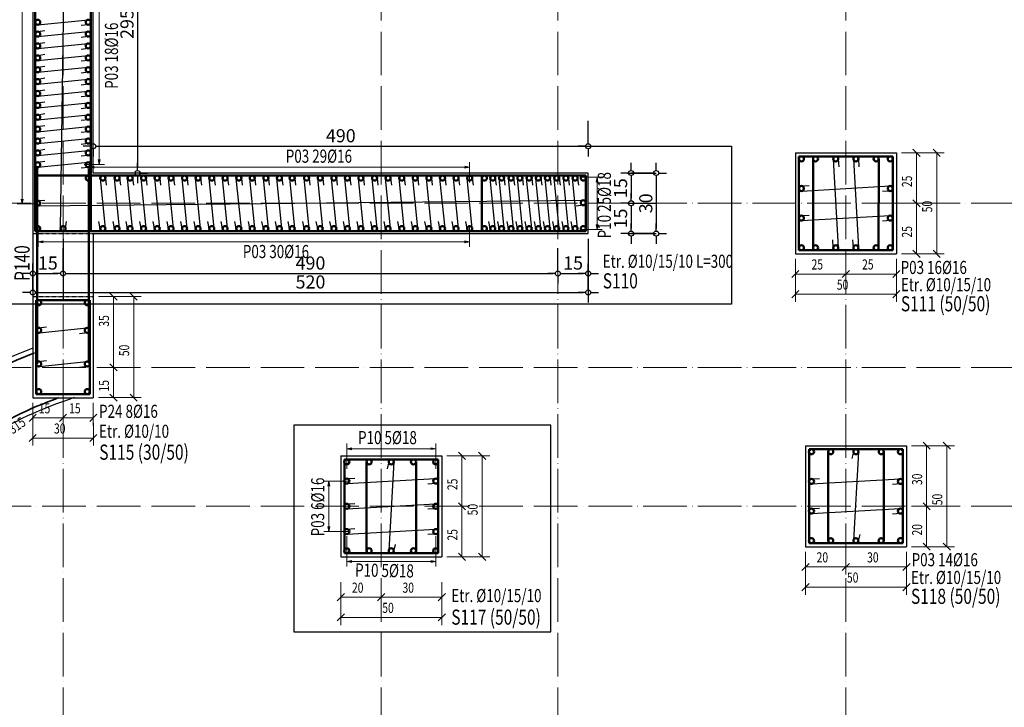
# Model space of a CAD drawing. Extents: x 13610 to 18258, y 97 to 3817.
# Drawn here: x 14126 to 15101, y 2026 to 2707 of the extents above; entities that cross this region are included whole.
import ezdxf

# ---------------------------------------------------------------- set-up
doc = ezdxf.new("R2010")
doc.units = 0
doc.header["$LTSCALE"] = 18
doc.header["$MEASUREMENT"] = 0
doc.linetypes.add('ACAD_ISO04W100', pattern=[30, 24, -3, 0, -3])
doc.linetypes.add('HIDDEN', pattern=[0.006, 0.002, -0.002, 0.002])
doc.layers.get('0').update_dxf_attribs({"linetype": 'CONTINUOUS'})
doc.layers.get('DEFPOINTS').update_dxf_attribs({"linetype": 'CONTINUOUS'})
for name, color, linetype, lineweight in [('AKS2', 10, 'ACAD_ISO04W100', 18), ('COLUMN_DET3', 2, 'CONTINUOUS', 30), ('COLUMN_DET4', 4, 'CONTINUOUS', 50), ('DETAIL3', 2, 'CONTINUOUS', 30), ('DIM_LAY', 1, 'CONTINUOUS', 20), ('PANEL_DET3', 2, 'CONTINUOUS', 30), ('PANEL_DET4', 4, 'CONTINUOUS', 50), ('REBAR2', 1, 'CONTINUOUS', 20), ('REBAR3', 2, 'CONTINUOUS', 30), ('TIE_BAR', 6, 'CONTINUOUS', 30), ('YENI BINA', 4, 'CONTINUOUS', 35)]:
    doc.layers.add(name, color=color, linetype=linetype, lineweight=lineweight)
for name, color, linetype in [('DV', 4, 'CONTINUOUS'), ('kolon', 7, 'CONTINUOUS'), ('OL', 7, 'CONTINUOUS'), ('PENC3', 2, 'CONTINUOUS')]:
    doc.layers.add(name, color=color, linetype=linetype)
doc.styles.add('OL', font='TSIMPLEX.shx', dxfattribs={"width": 0.7, "height": 13})
doc.styles.add('ROMANSTA', font='arial.ttf', dxfattribs={"width": 0.75, "height": 0.003})
doc.dimstyles.get("Standard").update_dxf_attribs({"dimtxt": 0.18, "dimasz": 0.18, "dimexe": 0.18, "dimexo": 0.0625, "dimgap": 0.09, "dimtad": 0, "dimtih": 1, "dimtoh": 1, "dimdec": 4, "dimzin": 0, "dimdsep": 46, "dimtxsty": 'Standard', "dimcen": 0.09, "dimadec": 0, "dimazin": 0, "dimtfac": 1, "dimtdec": 4, "dimtofl": 0, "dimtmove": 0, "dimatfit": 3, "dimfxl": 1, "dimtolj": 1, "dimtzin": 0, "dimarcsym": 0})

# ---------------------------------------------------------------- blocks, each defined once
blk = doc.blocks.new('O')
for p, q in [((0, 0.5), (0, 2)), ((-0.5, 0), (-2, 0)), ((0.5, 0), (2, 0)), ((0, -0.5), (0, -2))]:
    blk.add_line(p, q)
at = {"layer": 'DV'}
blk.add_circle((0, 0), 0.498, dxfattribs=at)
blk = doc.blocks.new('*D56')
at = {"layer": 'DEFPOINTS', "color": 0, "transparency": 16777216}
for p in [(14139.27, 2495.19), (14169.27, 2495.19), (14169.27, 2455.67)]:
    blk.add_point(p, dxfattribs=at)
at = {"layer": 'OL', "color": 0, "lineweight": -2, "transparency": 16777216}
for p, q in [((14139.27, 2490.19), (14139.27, 2430.67)), ((14169.27, 2490.19), (14169.27, 2430.67)), ((14144.27, 2455.67), (14164.27, 2455.67))]:
    blk.add_line(p, q, dxfattribs=at)
at = {"layer": 'OL', "color": 0, "lineweight": -2, "transparency": 16777216, "xscale": 5, "yscale": 5, "zscale": 5, "rotation": 180}
blk.add_blockref('O', (14139.27, 2455.67), dxfattribs=at)
at = {"layer": 'OL', "color": 0, "lineweight": -2, "transparency": 16777216, "xscale": 5, "yscale": 5, "zscale": 5}
blk.add_blockref('O', (14169.27, 2455.67), dxfattribs=at)
at = {"layer": 'OL', "color": 0, "transparency": 16777216, "insert": (14154.27, 2466.07), "char_height": 13, "attachment_point": 5, "style": 'OL'}
blk.add_mtext('\\A1;15', dxfattribs=at)
blk = doc.blocks.new('*D57')
at = {"layer": 'DEFPOINTS', "color": 0, "transparency": 16777216}
for p in [(14169.27, 2455.67), (14659.27, 2455.67), (14659.27, 2454.24)]:
    blk.add_point(p, dxfattribs=at)
at = {"layer": 'OL', "color": 0, "lineweight": -2, "transparency": 16777216}
for p, q in [((14169.27, 2460.67), (14169.27, 2480.67)), ((14659.27, 2459.24), (14659.27, 2480.67)), ((14174.27, 2455.67), (14654.27, 2455.67))]:
    blk.add_line(p, q, dxfattribs=at)
at = {"layer": 'OL', "color": 0, "lineweight": -2, "transparency": 16777216, "xscale": 5, "yscale": 5, "zscale": 5, "rotation": 180}
blk.add_blockref('O', (14169.27, 2455.67), dxfattribs=at)
at = {"layer": 'OL', "color": 0, "lineweight": -2, "transparency": 16777216, "xscale": 5, "yscale": 5, "zscale": 5}
blk.add_blockref('O', (14659.27, 2455.67), dxfattribs=at)
at = {"layer": 'OL', "color": 0, "transparency": 16777216, "insert": (14414.27, 2466.07), "char_height": 13, "attachment_point": 5, "style": 'OL'}
blk.add_mtext('\\A1;490', dxfattribs=at)
blk = doc.blocks.new('*D58')
at = {"layer": 'DEFPOINTS', "color": 0, "transparency": 16777216}
for p in [(14689.27, 2495.19), (14659.27, 2454.24), (14689.27, 2455.67)]:
    blk.add_point(p, dxfattribs=at)
at = {"layer": 'OL', "color": 0, "lineweight": -2, "transparency": 16777216}
for p, q in [((14689.27, 2490.19), (14689.27, 2430.67)), ((14659.27, 2459.24), (14659.27, 2480.67)), ((14664.27, 2455.67), (14684.27, 2455.67))]:
    blk.add_line(p, q, dxfattribs=at)
at = {"layer": 'OL', "color": 0, "lineweight": -2, "transparency": 16777216, "xscale": 5, "yscale": 5, "zscale": 5, "rotation": 180}
blk.add_blockref('O', (14659.27, 2455.67), dxfattribs=at)
at = {"layer": 'OL', "color": 0, "lineweight": -2, "transparency": 16777216, "xscale": 5, "yscale": 5, "zscale": 5}
blk.add_blockref('O', (14689.27, 2455.67), dxfattribs=at)
at = {"layer": 'OL', "color": 0, "transparency": 16777216, "insert": (14674.27, 2466.07), "char_height": 13, "attachment_point": 5, "style": 'OL'}
blk.add_mtext('\\A1;15', dxfattribs=at)
blk = doc.blocks.new('*D59')
at = {"layer": 'DEFPOINTS', "color": 0, "transparency": 16777216}
for p in [(14139.27, 2436.93), (14689.27, 2436.93), (14689.27, 2436.93)]:
    blk.add_point(p, dxfattribs=at)
at = {"layer": 'OL', "color": 0, "lineweight": -2, "transparency": 16777216}
for p, q in [((14139.27, 2441.93), (14139.27, 2461.93)), ((14689.27, 2441.93), (14689.27, 2461.93)), ((14144.27, 2436.93), (14684.27, 2436.93))]:
    blk.add_line(p, q, dxfattribs=at)
at = {"layer": 'OL', "color": 0, "lineweight": -2, "transparency": 16777216, "xscale": 5, "yscale": 5, "zscale": 5, "rotation": 180}
blk.add_blockref('O', (14139.27, 2436.93), dxfattribs=at)
at = {"layer": 'OL', "color": 0, "lineweight": -2, "transparency": 16777216, "xscale": 5, "yscale": 5, "zscale": 5}
blk.add_blockref('O', (14689.27, 2436.93), dxfattribs=at)
at = {"layer": 'OL', "color": 0, "transparency": 16777216, "insert": (14414.27, 2447.33), "char_height": 13, "attachment_point": 5, "style": 'OL'}
blk.add_mtext('\\A1;520', dxfattribs=at)
blk = doc.blocks.new('*D60')
at = {"layer": 'DEFPOINTS', "color": 0, "transparency": 16777216}
for p in [(14722.98, 2555.19), (14722.98, 2525.19), (14731.63, 2525.19)]:
    blk.add_point(p, dxfattribs=at)
at = {"layer": 'OL', "color": 0, "lineweight": -2, "transparency": 16777216}
for p, q in [((14727.98, 2555.19), (14756.63, 2555.19)), ((14731.63, 2550.19), (14731.63, 2530.19)), ((14727.98, 2525.19), (14756.63, 2525.19))]:
    blk.add_line(p, q, dxfattribs=at)
at = {"layer": 'OL', "color": 0, "lineweight": -2, "transparency": 16777216, "xscale": 5, "yscale": 5, "zscale": 5}
for p, rotation in [((14731.63, 2555.19), 90), ((14731.63, 2525.19), 270)]:
    blk.add_blockref('O', p, dxfattribs=dict(at, rotation=rotation))
at = {"layer": 'OL', "color": 0, "transparency": 16777216, "insert": (14721.23, 2540.19), "char_height": 13, "attachment_point": 5, "rotation": 90, "style": 'OL'}
blk.add_mtext('\\A1;15', dxfattribs=at)
blk = doc.blocks.new('*D61')
at = {"layer": 'DEFPOINTS', "color": 0, "transparency": 16777216}
for p in [(14722.98, 2525.19), (14722.98, 2495.19), (14731.63, 2495.19)]:
    blk.add_point(p, dxfattribs=at)
at = {"layer": 'OL', "color": 0, "lineweight": -2, "transparency": 16777216}
for p, q in [((14727.98, 2525.19), (14756.63, 2525.19)), ((14731.63, 2520.19), (14731.63, 2500.19)), ((14727.98, 2495.19), (14756.63, 2495.19))]:
    blk.add_line(p, q, dxfattribs=at)
at = {"layer": 'OL', "color": 0, "lineweight": -2, "transparency": 16777216, "xscale": 5, "yscale": 5, "zscale": 5}
for p, rotation in [((14731.63, 2525.19), 90), ((14731.63, 2495.19), 270)]:
    blk.add_blockref('O', p, dxfattribs=dict(at, rotation=rotation))
at = {"layer": 'OL', "color": 0, "transparency": 16777216, "insert": (14721.23, 2510.19), "char_height": 13, "attachment_point": 5, "rotation": 90, "style": 'OL'}
blk.add_mtext('\\A1;15', dxfattribs=at)
blk = doc.blocks.new('*D62')
at = {"layer": 'DEFPOINTS', "color": 0, "transparency": 16777216}
for p in [(14756.63, 2555.19), (14756.63, 2495.19), (14756.63, 2495.19)]:
    blk.add_point(p, dxfattribs=at)
at = {"layer": 'OL', "color": 0, "lineweight": -2, "transparency": 16777216}
for p, q in [((14751.63, 2555.19), (14731.63, 2555.19)), ((14756.63, 2550.19), (14756.63, 2500.19)), ((14751.63, 2495.19), (14731.63, 2495.19))]:
    blk.add_line(p, q, dxfattribs=at)
at = {"layer": 'OL', "color": 0, "lineweight": -2, "transparency": 16777216, "xscale": 5, "yscale": 5, "zscale": 5}
for p, rotation in [((14756.63, 2555.19), 90), ((14756.63, 2495.19), 270)]:
    blk.add_blockref('O', p, dxfattribs=dict(at, rotation=rotation))
at = {"layer": 'OL', "color": 0, "transparency": 16777216, "insert": (14746.23, 2525.19), "char_height": 13, "attachment_point": 5, "rotation": 90, "style": 'OL'}
blk.add_mtext('\\A1;30', dxfattribs=at)
blk = doc.blocks.new('*D63')
at = {"layer": 'DEFPOINTS', "color": 0, "transparency": 16777216}
for p in [(14199.27, 2581.69), (14689.27, 2581.69), (14689.27, 2581.69)]:
    blk.add_point(p, dxfattribs=at)
at = {"layer": 'OL', "color": 0, "lineweight": -2, "transparency": 16777216}
for p, q in [((14199.27, 2586.69), (14199.27, 2606.69)), ((14689.27, 2586.69), (14689.27, 2606.69)), ((14204.27, 2581.69), (14684.27, 2581.69))]:
    blk.add_line(p, q, dxfattribs=at)
at = {"layer": 'OL', "color": 0, "lineweight": -2, "transparency": 16777216, "xscale": 5, "yscale": 5, "zscale": 5, "rotation": 180}
blk.add_blockref('O', (14199.27, 2581.69), dxfattribs=at)
at = {"layer": 'OL', "color": 0, "lineweight": -2, "transparency": 16777216, "xscale": 5, "yscale": 5, "zscale": 5}
blk.add_blockref('O', (14689.27, 2581.69), dxfattribs=at)
at = {"layer": 'OL', "color": 0, "transparency": 16777216, "insert": (14444.27, 2592.09), "char_height": 13, "attachment_point": 5, "style": 'OL'}
blk.add_mtext('\\A1;490', dxfattribs=at)
blk = doc.blocks.new('*D64')
at = {"layer": 'DEFPOINTS', "color": 0, "transparency": 16777216}
for p in [(14242.99, 2850.19), (14242.99, 2555.19), (14242.99, 2555.19)]:
    blk.add_point(p, dxfattribs=at)
at = {"layer": 'OL', "color": 0, "lineweight": -2, "transparency": 16777216}
for p, q in [((14237.99, 2850.19), (14217.99, 2850.19)), ((14242.99, 2845.19), (14242.99, 2560.19)), ((14237.99, 2555.19), (14217.99, 2555.19))]:
    blk.add_line(p, q, dxfattribs=at)
at = {"layer": 'OL', "color": 0, "lineweight": -2, "transparency": 16777216, "xscale": 5, "yscale": 5, "zscale": 5}
for p, rotation in [((14242.99, 2850.19), 90), ((14242.99, 2555.19), 270)]:
    blk.add_blockref('O', p, dxfattribs=dict(at, rotation=rotation))
at = {"layer": 'OL', "color": 0, "transparency": 16777216, "insert": (14232.59, 2702.69), "char_height": 13, "attachment_point": 5, "rotation": 90, "style": 'OL'}
blk.add_mtext('\\A1;295', dxfattribs=at)

msp = doc.modelspace()

# ---------------------------------------------------------------- linework, layer by layer
at = {"layer": 'AKS2', "ltscale": 0.1}
for p, q in [((14169.27, 3777.13), (14169.27, 136.71)), ((14484.27, 3777.13), (14484.27, 136.71)), ((14659.27, 3777.13), (14659.27, 136.71)), ((14944.27, 3777.13), (14944.27, 136.71)), ((16626.27, 2525.19), (13650.24, 2525.19)), ((16626.27, 2362.79), (13650.24, 2362.79)), ((16626.27, 2225.19), (13650.24, 2225.19))]:
    msp.add_line(p, q, dxfattribs=at)
at = {"layer": 'COLUMN_DET3', "color": 2, "linetype": 'Continuous'}
for p, q in [((14139.27, 2850.19), (14139.27, 2495.19)), ((14199.27, 2555.19), (14199.27, 2850.19)), ((14894.27, 2575.19), (14894.27, 2475.19)), ((14894.27, 2575.19), (14994.27, 2575.19)), ((14994.27, 2575.19), (14994.27, 2475.19)), ((14689.27, 2555.19), (14199.27, 2555.19)), ((14689.27, 2495.19), (14689.27, 2555.19)), ((14199.27, 2495.19), (14689.27, 2495.19)), ((14894.27, 2475.19), (14994.27, 2475.19)), ((14139.27, 2432.77), (14139.27, 2332.77)), ((14199.27, 2432.77), (14199.27, 2332.77)), ((14139.27, 2332.77), (14199.27, 2332.77)), ((14904.27, 2285.19), (14904.27, 2185.19)), ((14904.27, 2285.19), (15004.27, 2285.19)), ((15004.27, 2285.19), (15004.27, 2185.19)), ((14444.27, 2275.19), (14444.27, 2175.19)), ((14444.27, 2275.19), (14544.27, 2275.19)), ((14544.27, 2275.19), (14544.27, 2175.19)), ((14904.27, 2185.19), (15004.27, 2185.19)), ((14444.27, 2175.19), (14544.27, 2175.19))]:
    msp.add_line(p, q, dxfattribs=at)
at = {"layer": 'COLUMN_DET3', "color": 2, "linetype": 'HIDDEN'}
for p, q in [((14139.27, 2495.19), (14199.27, 2495.19)), ((14139.27, 2432.77), (14199.27, 2432.77))]:
    msp.add_line(p, q, dxfattribs=at)
at = {"layer": 'COLUMN_DET4', "color": 4, "linetype": 'Continuous'}
for p, q in [((14141.77, 2847.69), (14141.77, 2497.69)), ((14196.77, 2497.69), (14196.77, 2847.69)), ((14897.81, 2571.66), (14897.81, 2478.72)), ((14897.81, 2571.66), (14990.73, 2571.66)), ((14911.78, 2569.05), (14911.77, 2481.05)), ((14976.77, 2569.05), (14976.76, 2481.05)), ((14990.73, 2571.66), (14990.73, 2478.73)), ((14686.77, 2552.69), (14141.77, 2552.69)), ((14686.77, 2552.69), (14583.94, 2552.68)), ((14583.94, 2552.68), (14583.94, 2497.7)), ((14686.77, 2497.69), (14686.77, 2552.69)), ((14141.77, 2497.69), (14686.77, 2497.69)), ((14583.94, 2497.7), (14686.77, 2497.69)), ((14897.81, 2478.72), (14990.73, 2478.73)), ((14142.81, 2429.24), (14142.81, 2336.3)), ((14142.81, 2429.24), (14195.74, 2429.24)), ((14195.74, 2429.24), (14195.74, 2336.31)), ((14142.81, 2336.3), (14195.74, 2336.31)), ((14907.81, 2281.66), (14907.81, 2188.72)), ((14907.81, 2281.66), (15000.73, 2281.66)), ((15000.73, 2281.66), (15000.73, 2188.73)), ((14447.81, 2271.66), (14447.81, 2178.72)), ((14447.81, 2271.66), (14540.73, 2271.66)), ((14540.73, 2271.66), (14540.73, 2178.73)), ((14926.78, 2279.05), (14926.77, 2191.05)), ((14981.77, 2279.05), (14981.76, 2191.05)), ((14469.78, 2269.04), (14469.78, 2181.06)), ((14518.76, 2269.04), (14518.76, 2181.06)), ((14907.81, 2188.72), (15000.73, 2188.73)), ((14447.81, 2178.72), (14540.73, 2178.73))]:
    msp.add_line(p, q, dxfattribs=at)
for centre in [(14144.27, 2704.49), (14194.3, 2704.49), (14144.27, 2692.75), (14194.3, 2692.75), (14144.27, 2680.99), (14194.3, 2680.99), (14144.27, 2669.2), (14194.3, 2669.2), (14144.27, 2657.43), (14194.3, 2657.43), (14144.27, 2645.69), (14194.3, 2645.69), (14144.27, 2633.9), (14194.3, 2633.9), (14144.27, 2622.16), (14194.3, 2622.16), (14144.27, 2610.4), (14194.3, 2610.4), (14144.27, 2598.61), (14194.3, 2598.61), (14144.27, 2586.87), (14194.3, 2586.87), (14144.27, 2575.08), (14194.3, 2575.08), (14144.27, 2563.32), (14194.3, 2563.32), (14900.28, 2569.18), (14914.27, 2569.19), (14934.27, 2569.19), (14954.27, 2569.19), (14974.27, 2569.19), (14988.26, 2569.18), (14194.27, 2550.19), (14208.72, 2550.19), (14222.8, 2550.22), (14235.62, 2550.19), (14249.06, 2550.19), (14262.51, 2550.19), (14276.2, 2550.17), (14289.61, 2550.18), (14303.04, 2550.18), (14316.47, 2550.18), (14329.75, 2550.19), (14343.33, 2550.19), (14356.65, 2550.19), (14370.1, 2550.19), (14383.55, 2550.19), (14396.16, 2550.19), (14410.44, 2550.19), (14423.89, 2550.19), (14437.42, 2550.19), (14450.79, 2550.19), (14464.24, 2550.19), (14477.75, 2550.19), (14491.13, 2550.19), (14504.64, 2550.19), (14518.03, 2550.19), (14531.48, 2550.19), (14544.98, 2550.19), (14558.43, 2550.19), (14571.87, 2550.19), (14586.44, 2550.18), (14594.72, 2550.19), (14603.51, 2550.19), (14612.85, 2550.19), (14621.68, 2550.19), (14630.76, 2550.19), (14639.85, 2550.18), (14648.93, 2550.18), (14658.02, 2550.18), (14667.17, 2550.18), (14676.2, 2550.18), (14684.33, 2550.18), (14900.28, 2539.86), (14988.26, 2539.85), (14144.27, 2525.34), (14684.33, 2525.75), (14900.28, 2510.53), (14988.26, 2510.53), (14144.27, 2500.19), (14169.4, 2500.19), (14208.72, 2500.19), (14222.8, 2500.22), (14235.62, 2500.19), (14249.06, 2500.19), (14262.51, 2500.19), (14276.2, 2500.17), (14289.61, 2500.18), (14303.04, 2500.18), (14316.47, 2500.18), (14329.75, 2500.19), (14343.33, 2500.19), (14356.65, 2500.19), (14370.1, 2500.19), (14383.55, 2500.19), (14396.16, 2500.19), (14410.44, 2500.19), (14423.89, 2500.19), (14437.42, 2500.19), (14450.79, 2500.19), (14464.24, 2500.19), (14477.75, 2500.19), (14491.13, 2500.19), (14504.64, 2500.19), (14518.03, 2500.19), (14531.48, 2500.19), (14544.98, 2500.19), (14558.43, 2500.19), (14571.87, 2500.19), (14586.44, 2500.19), (14594.72, 2500.2), (14603.52, 2500.2), (14612.85, 2500.2), (14621.68, 2500.2), (14630.77, 2500.19), (14639.85, 2500.19), (14648.94, 2500.19), (14658.02, 2500.19), (14667.17, 2500.19), (14676.21, 2500.19), (14684.34, 2500.19), (14900.28, 2481.2), (14914.26, 2481.19), (14934.26, 2481.19), (14954.26, 2481.19), (14974.26, 2481.19), (14988.26, 2481.2), (14145.28, 2426.77), (14193.26, 2426.76), (14145.27, 2399.45), (14193.27, 2399.44), (14145.27, 2366.11), (14193.27, 2366.1), (14145.28, 2338.79), (14193.26, 2338.78), (14910.28, 2279.18), (14929.27, 2279.19), (14954.27, 2279.19), (14979.27, 2279.19), (14998.26, 2279.18), (14450.28, 2269.18), (14472.28, 2269.18), (14494.27, 2269.18), (14516.27, 2269.18), (14538.26, 2269.18), (14450.27, 2250.2), (14538.27, 2250.19), (14910.28, 2249.86), (14998.26, 2249.85), (14450.27, 2225.2), (14538.27, 2225.19), (14910.28, 2220.53), (14998.26, 2220.53), (14450.27, 2200.2), (14538.27, 2200.19), (14910.28, 2191.2), (14929.26, 2191.19), (14954.26, 2191.19), (14979.26, 2191.19), (14998.26, 2191.2), (14450.28, 2181.2), (14472.27, 2181.2), (14494.27, 2181.2), (14516.26, 2181.2), (14538.26, 2181.2)]:
    msp.add_circle(centre, 2.5, dxfattribs=at)
at = {"layer": 'DIM_LAY', "color": 1, "linetype": 'Continuous'}
for p, q in [((15021.77, 2575.21), (14999.27, 2575.21)), ((15017.81, 2571.67), (15010.74, 2578.75)), ((15014.27, 2525.21), (15014.27, 2575.21)), ((15041.77, 2575.22), (15019.27, 2575.22)), ((15037.81, 2571.69), (15030.74, 2578.77)), ((15034.27, 2475.22), (15034.27, 2575.22)), ((15021.77, 2525.21), (14999.27, 2525.21)), ((15017.81, 2521.67), (15010.74, 2528.75)), ((15014.27, 2475.21), (15014.27, 2525.21)), ((15017.81, 2471.67), (15010.74, 2478.75)), ((15037.81, 2471.69), (15030.74, 2478.77)), ((14894.29, 2447.69), (14894.29, 2470.19)), ((14944.29, 2447.69), (14944.29, 2470.19)), ((14994.29, 2447.69), (14994.29, 2470.19)), ((15021.77, 2475.21), (14999.27, 2475.21)), ((15041.77, 2475.22), (15019.27, 2475.22)), ((14890.75, 2451.66), (14897.83, 2458.72)), ((14940.75, 2451.66), (14947.83, 2458.72)), ((14990.75, 2451.66), (14997.83, 2458.72)), ((14894.29, 2455.19), (14994.29, 2455.19)), ((14894.3, 2427.69), (14894.3, 2450.19)), ((14994.3, 2427.69), (14994.3, 2450.19)), ((14890.77, 2431.66), (14897.84, 2438.72)), ((14990.77, 2431.66), (14997.84, 2438.72)), ((14226.77, 2432.79), (14204.27, 2432.79)), ((14222.81, 2429.26), (14215.74, 2436.33)), ((14219.27, 2362.79), (14219.27, 2432.79)), ((14246.77, 2432.81), (14224.27, 2432.81)), ((14242.81, 2429.27), (14235.74, 2436.35)), ((14239.27, 2332.81), (14239.27, 2432.81)), ((14894.3, 2435.19), (14994.3, 2435.19)), ((14226.77, 2362.79), (14204.27, 2362.79)), ((14222.81, 2359.26), (14215.74, 2366.33)), ((14219.27, 2332.79), (14219.27, 2362.79)), ((14226.77, 2332.79), (14204.27, 2332.79)), ((14222.81, 2329.26), (14215.74, 2336.33)), ((14246.77, 2332.81), (14224.27, 2332.81)), ((14242.81, 2329.27), (14235.74, 2336.35)), ((14139.29, 2305.28), (14139.29, 2327.77)), ((14169.29, 2305.28), (14169.29, 2327.77)), ((14199.29, 2305.28), (14199.29, 2327.77)), ((14135.75, 2309.24), (14142.83, 2316.3)), ((14139.29, 2312.78), (14199.29, 2312.78)), ((14165.75, 2309.24), (14172.83, 2316.3)), ((14195.75, 2309.24), (14202.83, 2316.3)), ((14139.3, 2285.27), (14139.3, 2307.77)), ((14199.3, 2285.27), (14199.3, 2307.77)), ((14135.77, 2289.24), (14142.85, 2296.3)), ((14139.3, 2292.77), (14199.3, 2292.77)), ((14195.77, 2289.24), (14202.85, 2296.3)), ((15031.77, 2285.21), (15009.27, 2285.21)), ((15027.81, 2281.67), (15020.74, 2288.75)), ((15024.27, 2185.21), (15024.27, 2285.21)), ((15051.77, 2285.22), (15029.27, 2285.22)), ((15047.81, 2281.69), (15040.74, 2288.77)), ((15044.27, 2185.22), (15044.27, 2285.22)), ((14571.77, 2275.21), (14549.27, 2275.21)), ((14567.81, 2271.67), (14560.74, 2278.75)), ((14564.27, 2225.21), (14564.27, 2275.21)), ((14591.77, 2275.22), (14569.27, 2275.22)), ((14587.81, 2271.69), (14580.74, 2278.77)), ((14584.27, 2175.22), (14584.27, 2275.22)), ((14571.77, 2225.21), (14549.27, 2225.21)), ((14567.81, 2221.67), (14560.74, 2228.75)), ((14564.27, 2175.21), (14564.27, 2225.21)), ((15031.77, 2225.21), (15009.27, 2225.21)), ((15027.81, 2221.67), (15020.74, 2228.75)), ((15031.77, 2185.21), (15009.27, 2185.21)), ((15027.81, 2181.67), (15020.74, 2188.75)), ((15051.77, 2185.22), (15029.27, 2185.22)), ((15047.81, 2181.69), (15040.74, 2188.77)), ((14571.77, 2175.21), (14549.27, 2175.21)), ((14567.81, 2171.67), (14560.74, 2178.75)), ((14591.77, 2175.22), (14569.27, 2175.22)), ((14587.81, 2171.69), (14580.74, 2178.77)), ((14904.29, 2157.69), (14904.29, 2180.19)), ((14944.29, 2157.69), (14944.29, 2180.19)), ((15004.29, 2157.69), (15004.29, 2180.19)), ((14900.75, 2161.66), (14907.83, 2168.72)), ((14904.29, 2165.19), (15004.29, 2165.19)), ((14940.75, 2161.66), (14947.83, 2168.72)), ((15000.75, 2161.66), (15007.83, 2168.72)), ((14904.3, 2137.69), (14904.3, 2160.19)), ((15004.3, 2137.69), (15004.3, 2160.19)), ((14444.3, 2127.69), (14444.3, 2150.19)), ((14484.3, 2127.69), (14484.3, 2150.19)), ((14544.3, 2127.69), (14544.3, 2150.19)), ((14900.77, 2141.66), (14907.84, 2148.72)), ((14904.3, 2145.19), (15004.3, 2145.19)), ((15000.77, 2141.66), (15007.84, 2148.72)), ((14440.77, 2131.66), (14447.84, 2138.72)), ((14444.3, 2135.19), (14544.3, 2135.19)), ((14480.77, 2131.66), (14487.84, 2138.72)), ((14540.77, 2131.66), (14547.84, 2138.72)), ((14444.32, 2107.69), (14444.32, 2130.19)), ((14544.32, 2107.69), (14544.32, 2130.19)), ((14440.78, 2111.66), (14447.86, 2118.72)), ((14540.78, 2111.66), (14547.86, 2118.72)), ((14444.32, 2115.19), (14544.32, 2115.19))]:
    msp.add_line(p, q, dxfattribs=at)
at = {"layer": 'kolon', "color": 3}
for points in [[(14063.11, 2896), (14242.61, 2896), (14242.99, 2581.69), (14831.17, 2581.69), (14831.17, 2425.21), (14048.97, 2425.21)], [(14652.26, 2305.66), (14397.81, 2305.66), (14397.81, 2100.96), (14652.26, 2100.96)]]:
    msp.add_lwpolyline(points, close=True, dxfattribs=at)
at = {"layer": 'PANEL_DET3', "color": 2, "linetype": 'Continuous'}
for p, q in [((14139.27, 2495.19), (14139.27, 2432.77)), ((14199.27, 2495.19), (14199.27, 2432.77))]:
    msp.add_line(p, q, dxfattribs=at)
for radius, start, end in [(504.12, 110.96709, 249.03291), (444.12, 108.27615, 133.8362)]:
    msp.add_arc((14319.66, 1911.06), radius, start, end, dxfattribs=at)
at = {"layer": 'PANEL_DET4', "color": 4, "linetype": 'Continuous'}
for p, q in [((14143.77, 2561.7), (14143.77, 2366.27)), ((14194.77, 2559.2), (14194.77, 2368.77))]:
    msp.add_line(p, q, dxfattribs=at)
at = {"layer": 'REBAR2', "color": 1, "linetype": 'Continuous'}
for p, q in [((14128.82, 2763.19), (14128.82, 2524.53)), ((14205.19, 2563.69), (14205.19, 2763.69)), ((14190.19, 2563.69), (14210.19, 2563.69)), ((14195.27, 2545.91), (14195.27, 2565.91)), ((14205.19, 2563.69), (14204.23, 2568.6)), ((14205.19, 2563.69), (14206.19, 2568.59)), ((14571.82, 2545.91), (14571.82, 2565.91)), ((14195.27, 2560.91), (14200.18, 2561.89)), ((14571.82, 2560.91), (14195.27, 2560.91)), ((14195.27, 2560.91), (14200.18, 2559.93)), ((14571.82, 2560.91), (14566.91, 2559.95)), ((14571.82, 2560.91), (14566.92, 2561.91)), ((14682.92, 2551.19), (14702.92, 2551.19)), ((14697.92, 2551.19), (14696.95, 2546.29)), ((14697.92, 2499.19), (14697.92, 2551.19)), ((14697.92, 2551.19), (14698.9, 2546.29)), ((14128.82, 2524.53), (14127.85, 2529.43)), ((14128.82, 2524.53), (14129.8, 2529.43)), ((14143.82, 2524.53), (14123.82, 2524.53)), ((14144.8, 2502.17), (14144.8, 2482.17)), ((14571.54, 2502.17), (14571.54, 2482.17)), ((14682.92, 2499.19), (14702.92, 2499.19)), ((14697.92, 2499.19), (14696.97, 2504.1)), ((14697.92, 2499.19), (14698.92, 2504.09)), ((14144.8, 2487.17), (14149.71, 2488.12)), ((14144.8, 2487.17), (14571.54, 2487.17)), ((14144.8, 2487.17), (14149.7, 2486.17)), ((14571.54, 2487.17), (14566.64, 2488.14)), ((14571.54, 2487.17), (14566.64, 2486.19)), ((14450.28, 2262.27), (14450.27, 2287.27)), ((14450.27, 2282.27), (14455.18, 2283.22)), ((14450.27, 2282.27), (14538.25, 2282.27)), ((14450.27, 2282.27), (14455.17, 2281.27)), ((14538.25, 2282.27), (14533.35, 2283.24)), ((14538.25, 2282.27), (14533.35, 2281.29)), ((14538.26, 2262.27), (14538.25, 2287.27)), ((14452.38, 2250.2), (14427.38, 2250.19)), ((14432.38, 2250.19), (14431.41, 2245.28)), ((14432.38, 2200.19), (14432.38, 2250.19)), ((14432.38, 2250.19), (14433.36, 2245.28)), ((14432.38, 2200.19), (14431.43, 2205.1)), ((14432.38, 2200.19), (14433.38, 2205.09)), ((14452.38, 2200.2), (14427.38, 2200.19)), ((14450.28, 2195.57), (14450.29, 2165.57)), ((14538.26, 2195.56), (14538.27, 2165.56)), ((14450.29, 2170.57), (14455.19, 2171.54)), ((14538.27, 2170.56), (14450.29, 2170.57)), ((14450.29, 2170.57), (14455.19, 2169.59)), ((14538.27, 2170.56), (14533.36, 2169.61)), ((14538.27, 2170.56), (14533.37, 2171.56))]:
    msp.add_line(p, q, dxfattribs=at)
at = {"layer": 'TIE_BAR'}
for p, q in [((14166.9, 2500.19), (14171.77, 2845.16)), ((14144.27, 2701.99), (14194.05, 2706.97)), ((14194.3, 2701.98), (14187.35, 2701.13)), ((14144.27, 2695.25), (14151.19, 2696.33)), ((14144.27, 2690.25), (14194.05, 2695.23)), ((14144.27, 2683.49), (14151.19, 2684.56)), ((14144.27, 2678.49), (14194.05, 2683.46)), ((14194.3, 2690.24), (14187.35, 2689.39)), ((14144.27, 2671.7), (14151.19, 2672.77)), ((14144.27, 2666.7), (14194.05, 2671.67)), ((14194.3, 2678.47), (14187.35, 2677.63)), ((14194.3, 2666.68), (14187.35, 2665.84)), ((14144.27, 2659.93), (14151.19, 2661.01)), ((14144.27, 2654.93), (14194.05, 2659.91)), ((14194.3, 2654.92), (14187.35, 2654.07)), ((14144.27, 2648.19), (14151.19, 2649.27)), ((14144.27, 2643.19), (14194.05, 2648.17)), ((14194.3, 2643.18), (14187.35, 2642.33)), ((14144.27, 2636.4), (14151.19, 2637.48)), ((14144.27, 2631.4), (14194.05, 2636.38)), ((14144.27, 2624.66), (14151.19, 2625.74)), ((14144.27, 2619.66), (14194.05, 2624.64)), ((14194.3, 2631.39), (14187.35, 2630.54)), ((14144.27, 2612.9), (14151.19, 2613.98)), ((14144.27, 2607.9), (14194.05, 2612.87)), ((14194.3, 2619.65), (14187.35, 2618.8)), ((14194.3, 2607.89), (14187.35, 2607.04)), ((14144.27, 2601.11), (14151.19, 2602.19)), ((14144.27, 2596.11), (14194.05, 2601.08)), ((14194.3, 2596.1), (14187.35, 2595.25)), ((14144.27, 2589.37), (14151.19, 2590.45)), ((14144.27, 2584.37), (14194.05, 2589.34)), ((14194.3, 2584.36), (14187.35, 2583.51)), ((14144.27, 2577.58), (14151.19, 2578.66)), ((14144.27, 2572.58), (14194.05, 2577.56)), ((14144.27, 2565.82), (14151.19, 2566.89)), ((14144.27, 2560.82), (14194.05, 2565.79)), ((14194.3, 2572.57), (14187.35, 2571.72)), ((14194.3, 2560.8), (14187.35, 2559.96)), ((14211.22, 2500.19), (14206.23, 2549.94)), ((14211.22, 2550.19), (14212.03, 2543.24)), ((14225.3, 2500.22), (14220.31, 2549.97)), ((14225.3, 2550.22), (14226.12, 2543.27)), ((14238.12, 2500.19), (14233.13, 2549.94)), ((14238.12, 2550.19), (14238.93, 2543.24)), ((14251.56, 2500.19), (14246.58, 2549.94)), ((14251.56, 2550.19), (14252.38, 2543.24)), ((14265.01, 2500.19), (14260.02, 2549.94)), ((14265.01, 2550.19), (14265.83, 2543.24)), ((14278.7, 2500.17), (14273.71, 2549.92)), ((14278.7, 2550.17), (14279.51, 2543.22)), ((14292.11, 2500.18), (14287.13, 2549.93)), ((14292.11, 2550.18), (14292.93, 2543.22)), ((14305.54, 2500.18), (14300.55, 2549.93)), ((14305.54, 2550.18), (14306.35, 2543.23)), ((14318.97, 2500.18), (14313.98, 2549.93)), ((14318.97, 2550.18), (14319.78, 2543.23)), ((14332.25, 2500.19), (14327.27, 2549.94)), ((14332.25, 2550.19), (14333.07, 2543.24)), ((14345.83, 2500.19), (14340.85, 2549.94)), ((14345.83, 2550.19), (14346.65, 2543.23)), ((14359.15, 2500.19), (14354.16, 2549.94)), ((14359.15, 2550.19), (14359.96, 2543.24)), ((14372.6, 2500.19), (14367.61, 2549.94)), ((14372.6, 2550.19), (14373.41, 2543.24)), ((14386.05, 2500.19), (14381.06, 2549.94)), ((14386.05, 2550.19), (14386.86, 2543.24)), ((14398.66, 2500.19), (14393.67, 2549.94)), ((14398.66, 2550.19), (14399.47, 2543.24)), ((14412.94, 2500.19), (14407.96, 2549.94)), ((14412.94, 2550.19), (14413.76, 2543.24)), ((14426.39, 2500.19), (14421.4, 2549.94)), ((14426.39, 2550.19), (14427.21, 2543.24)), ((14439.92, 2500.19), (14434.93, 2549.94)), ((14439.92, 2550.19), (14440.74, 2543.24)), ((14453.29, 2500.19), (14448.3, 2549.94)), ((14453.29, 2550.19), (14454.1, 2543.24)), ((14466.74, 2500.19), (14461.75, 2549.94)), ((14466.74, 2550.19), (14467.55, 2543.24)), ((14480.25, 2500.19), (14475.27, 2549.94)), ((14480.25, 2550.19), (14481.07, 2543.24)), ((14493.63, 2500.19), (14488.64, 2549.94)), ((14493.63, 2550.19), (14494.45, 2543.24)), ((14507.14, 2500.19), (14502.16, 2549.94)), ((14507.14, 2550.19), (14507.96, 2543.24)), ((14520.53, 2500.19), (14515.54, 2549.94)), ((14520.53, 2550.19), (14521.34, 2543.24)), ((14533.98, 2500.19), (14528.99, 2549.94)), ((14533.98, 2550.19), (14534.79, 2543.24)), ((14547.48, 2500.19), (14542.49, 2549.94)), ((14547.48, 2550.19), (14548.3, 2543.24)), ((14560.93, 2500.19), (14555.94, 2549.94)), ((14560.93, 2550.19), (14561.74, 2543.24)), ((14574.37, 2500.19), (14569.39, 2549.94)), ((14574.37, 2550.19), (14575.19, 2543.24)), ((14597.22, 2500.19), (14592.23, 2549.94)), ((14597.22, 2550.19), (14598.03, 2543.24)), ((14606.01, 2500.19), (14601.03, 2549.94)), ((14606.01, 2550.19), (14606.83, 2543.24)), ((14615.35, 2500.19), (14610.36, 2549.94)), ((14615.35, 2550.19), (14616.16, 2543.23)), ((14624.18, 2500.19), (14619.19, 2549.94)), ((14624.18, 2550.19), (14624.99, 2543.23)), ((14633.26, 2500.19), (14628.28, 2549.94)), ((14633.26, 2550.19), (14634.08, 2543.23)), ((14642.35, 2500.18), (14637.36, 2549.94)), ((14642.35, 2550.18), (14643.16, 2543.23)), ((14651.43, 2500.18), (14646.45, 2549.93)), ((14651.43, 2550.18), (14652.25, 2543.23)), ((14660.52, 2500.18), (14655.53, 2549.93)), ((14660.52, 2550.18), (14661.33, 2543.23)), ((14669.67, 2500.18), (14664.68, 2549.93)), ((14669.67, 2550.18), (14670.49, 2543.23)), ((14678.7, 2500.18), (14673.72, 2549.93)), ((14678.7, 2550.18), (14679.52, 2543.23)), ((14144.27, 2527.84), (14151.25, 2528.31)), ((14144.27, 2522.84), (14684.31, 2528.25)), ((14684.33, 2523.25), (14677.39, 2522.37)), ((14171.9, 2500.19), (14172.65, 2507.15)), ((14206.22, 2500.19), (14204.88, 2507.06)), ((14220.3, 2500.22), (14218.97, 2507.09)), ((14233.12, 2500.19), (14231.78, 2507.06)), ((14246.56, 2500.19), (14245.23, 2507.06)), ((14260.01, 2500.19), (14258.68, 2507.06)), ((14273.7, 2500.17), (14272.36, 2507.04)), ((14287.11, 2500.18), (14285.78, 2507.05)), ((14300.54, 2500.18), (14299.2, 2507.05)), ((14313.97, 2500.18), (14312.63, 2507.05)), ((14327.25, 2500.19), (14325.92, 2507.06)), ((14340.83, 2500.19), (14339.5, 2507.06)), ((14354.15, 2500.19), (14352.82, 2507.06)), ((14367.6, 2500.19), (14366.26, 2507.06)), ((14381.05, 2500.19), (14379.71, 2507.06)), ((14393.66, 2500.19), (14392.32, 2507.06)), ((14407.94, 2500.19), (14406.61, 2507.06)), ((14421.39, 2500.19), (14420.06, 2507.06)), ((14434.92, 2500.19), (14433.59, 2507.06)), ((14448.29, 2500.19), (14446.95, 2507.06)), ((14461.74, 2500.19), (14460.4, 2507.06)), ((14475.25, 2500.19), (14473.92, 2507.06)), ((14488.63, 2500.19), (14487.3, 2507.06)), ((14502.14, 2500.19), (14500.81, 2507.06)), ((14515.53, 2500.19), (14514.19, 2507.06)), ((14528.98, 2500.19), (14527.64, 2507.06)), ((14542.48, 2500.19), (14541.15, 2507.06)), ((14555.93, 2500.19), (14554.59, 2507.06)), ((14569.37, 2500.19), (14568.04, 2507.06)), ((14592.22, 2500.19), (14590.88, 2507.06)), ((14601.01, 2500.19), (14599.68, 2507.06)), ((14610.35, 2500.19), (14609.01, 2507.06)), ((14619.18, 2500.19), (14617.84, 2507.06)), ((14628.26, 2500.19), (14626.93, 2507.06)), ((14637.35, 2500.18), (14636.01, 2507.06)), ((14646.43, 2500.18), (14645.1, 2507.06)), ((14655.52, 2500.18), (14654.19, 2507.06)), ((14664.67, 2500.18), (14663.34, 2507.05)), ((14673.7, 2500.18), (14672.37, 2507.05)), ((14951.77, 2279.19), (14950.17, 2272.38)), ((14956.77, 2279.19), (14951.77, 2191.33)), ((14491.78, 2269.2), (14490.17, 2262.39)), ((14496.78, 2269.2), (14491.77, 2181.34)), ((14956.68, 2190.54), (14958.46, 2197.31)), ((14496.68, 2180.55), (14498.46, 2187.32))]:
    msp.add_line(p, q, dxfattribs=at)
at = {"layer": 'TIE_BAR', "color": 6, "linetype": 'Continuous'}
for p, q in [((14931.78, 2569.05), (14936.76, 2481.33)), ((14936.77, 2569.33), (14937.22, 2561.35)), ((14951.78, 2569.05), (14956.76, 2481.33)), ((14956.77, 2569.33), (14957.22, 2561.35)), ((14900.14, 2542.35), (14908.12, 2542.81)), ((14900.42, 2537.36), (14988.12, 2542.35)), ((14988.4, 2537.36), (14980.41, 2536.9)), ((14900.14, 2513.03), (14908.12, 2513.48)), ((14900.42, 2508.03), (14988.12, 2513.02)), ((14988.4, 2508.03), (14980.41, 2507.58)), ((14931.77, 2481.05), (14931.31, 2489.04)), ((14951.77, 2481.05), (14951.31, 2489.04)), ((14145.01, 2401.93), (14152.97, 2402.76)), ((14145.53, 2396.96), (14193.01, 2401.92)), ((14193.53, 2396.95), (14185.57, 2396.12)), ((14145.01, 2368.6), (14152.97, 2369.43)), ((14145.53, 2363.63), (14193.01, 2368.59)), ((14193.53, 2363.62), (14185.57, 2362.79)), ((14450.13, 2252.69), (14458.11, 2253.15)), ((14450.41, 2247.7), (14538.13, 2252.68)), ((14910.14, 2252.35), (14918.12, 2252.81)), ((14910.42, 2247.36), (14998.12, 2252.35)), ((14538.41, 2247.69), (14530.42, 2247.24)), ((14998.4, 2247.36), (14990.42, 2246.9)), ((14450.13, 2227.69), (14458.11, 2228.15)), ((14450.41, 2222.7), (14538.13, 2227.68)), ((14538.41, 2222.69), (14530.42, 2222.24)), ((14910.14, 2223.03), (14918.12, 2223.48)), ((14910.42, 2218.03), (14998.12, 2223.02)), ((14998.4, 2218.03), (14990.41, 2217.58)), ((14450.13, 2202.69), (14458.11, 2203.15)), ((14450.41, 2197.7), (14538.13, 2202.68)), ((14538.41, 2197.69), (14530.42, 2197.24))]:
    msp.add_line(p, q, dxfattribs=at)
at = {"layer": 'YENI BINA', "ltscale": 2}
for radius, start, end in [(499.12, 110.96709, 249.03291), (449.12, 110.11826, 133.8362)]:
    msp.add_arc((14319.66, 1911.06), radius, start, end, dxfattribs=at)

# ---------------------------------------------------------------- texts
at = {"layer": 'COLUMN_DET3', "color": 2, "style": 'ROMANSTA', "width": 0.75}
for s, p in [('S110', (14703.63, 2440.93)), ('S111 (50/50)', (14998.78, 2418.25)), ('S115 (30/50)', (14205.19, 2271.31)), ('S118 (50/50)', (15008.76, 2128.6)), ('S117 (50/50)', (14553.69, 2107.98))]:
    msp.add_text(s, height=15, dxfattribs=at).set_placement(p)
at = {"layer": 'DETAIL3', "color": 7, "style": 'ROMANSTA', "width": 0.75}
msp.add_text('P55 70%%C10/15 l= 315', height=10, rotation=35.20597, dxfattribs=at).set_placement((14054.98, 2250.79))
at = {"layer": 'DIM_LAY', "color": 1, "style": 'ROMANSTA', "width": 0.75}
for s, p in [('25', (15009.8, 2541.26)), ('50', (15029.8, 2516.28)), ('25', (15009.8, 2491.26)), ('35', (14214.8, 2403.04)), ('50', (14234.8, 2373.86)), ('15', (14214.8, 2338.85)), ('25', (14559.8, 2241.26)), ('30', (15019.8, 2246.26)), ('50', (15039.8, 2226.28)), ('50', (14579.8, 2216.28)), ('20', (15019.8, 2196.26)), ('25', (14559.8, 2191.26))]:
    msp.add_text(s, height=10, rotation=90.00122, dxfattribs=at).set_placement(p)
for s, p in [('25', (14910.34, 2459.66)), ('25', (14960.34, 2459.66)), ('50', (14935.36, 2439.66)), ('15', (14145.34, 2317.24)), ('15', (14175.34, 2317.24)), ('30', (14160.36, 2297.25)), ('20', (14915.34, 2169.66)), ('30', (14965.34, 2169.66)), ('50', (14945.36, 2149.66)), ('20', (14455.36, 2139.66)), ('30', (14505.36, 2139.66)), ('50', (14485.37, 2119.66))]:
    msp.add_text(s, height=10, dxfattribs=at).set_placement(p)
at = {"layer": 'PENC3', "color": 2, "style": 'ROMANSTA', "width": 0.75}
msp.add_text('P140', height=15, rotation=90.00122, dxfattribs=at).set_placement((14136.22, 2448.38))
at = {"layer": 'REBAR3', "color": 7, "style": 'ROMANSTA', "width": 0.75}
for s, rotation, p in [('P03 18%%C16', 90.00122, (14223.72, 2638.53)), ('P03 29%%C16', 0.0049, (14389.84, 2565.38)), ('P10 25%%C18', 90.00122, (14711.68, 2490.56)), ('P10 5%%C18', 0.00258, (14461.39, 2286.74)), ('P03 6%%C16', 90.00122, (14427.91, 2195.46)), ('P10 5%%C18', 359.00488, (14458.33, 2155.7))]:
    msp.add_text(s, height=13, rotation=rotation, dxfattribs=at).set_placement(p)
for s, p in [('P03 30%%C16', (14347.33, 2470.96)), ('Etr. %%C10/15/10 L=300', (14703.63, 2461.32)), ('P03 16%%C16', (14998.53, 2455.2)), ('Etr. %%C10/15/10', (14998.79, 2438.15)), ('P24 8%%C16', (14204.99, 2312.78)), ('Etr. %%C10/10', (14204.98, 2293.01)), ('P03 14%%C16', (15009.43, 2165.84)), ('Etr. %%C10/15/10', (15008.77, 2148.29)), ('Etr. %%C10/15/10', (14553.7, 2130.31))]:
    msp.add_text(s, height=13, dxfattribs=at).set_placement(p)

# ---------------------------------------------------------------- dimensions: what is measured, and where the dimension line sits
at = {"layer": 'OL'}
dim = msp.add_linear_dim(base=(14242.99, 2555.19), p1=(14242.99, 2850.19), p2=(14242.99, 2555.19), angle=90, dimstyle='Standard', override={"dimscale": 5, "dimtxt": 2.5, "dimasz": 1, "dimexe": 5, "dimexo": 1, "dimgap": 0.01, "dimtih": 0, "dimtoh": 0, "dimdec": 0, "dimtxsty": 'OL', "dimblk": 'O', "dimcen": 0, "dimtfac": 0.8, "dimtdec": 0, "dimtofl": 1, "dimtmove": 2, "dimtvp": 0.8}, dxfattribs=at)
dim.commit()
dim.dimension.update_dxf_attribs({"geometry": '*D64', "text_midpoint": (14232.59, 2702.69)})
for base, p1, p2, picture, middle in [((14689.27, 2581.69), (14199.27, 2581.69), (14689.27, 2581.69), '*D63', (14444.27, 2592.09)), ((14659.27, 2455.67), (14169.27, 2455.67), (14659.27, 2454.24), '*D57', (14414.27, 2466.07))]:
    dim = msp.add_linear_dim(base=base, p1=p1, p2=p2, dimstyle='Standard', override={"dimscale": 5, "dimtxt": 2.5, "dimasz": 1, "dimexe": 5, "dimexo": 1, "dimgap": 0.01, "dimtih": 0, "dimtoh": 0, "dimdec": 0, "dimtxsty": 'OL', "dimblk": 'O', "dimcen": 0, "dimtfac": 0.8, "dimtdec": 0, "dimtofl": 1, "dimtmove": 2, "dimtvp": 0.8}, dxfattribs=at)
    dim.commit()
    dim.dimension.update_dxf_attribs({"geometry": picture, "text_midpoint": middle})
for base, p1, p2, text, picture, middle in [((14731.63, 2525.19), (14722.98, 2555.19), (14722.98, 2525.19), '15', '*D60', (14721.23, 2540.19)), ((14756.63, 2495.19), (14756.63, 2555.19), (14756.63, 2495.19), '30', '*D62', (14746.23, 2525.19)), ((14731.63, 2495.19), (14722.98, 2525.19), (14722.98, 2495.19), '15', '*D61', (14721.23, 2510.19))]:
    dim = msp.add_linear_dim(base=base, p1=p1, p2=p2, angle=90, text=text, dimstyle='Standard', override={"dimscale": 5, "dimtxt": 2.5, "dimasz": 1, "dimexe": 5, "dimexo": 1, "dimgap": 0.01, "dimtih": 0, "dimtoh": 0, "dimdec": 0, "dimtxsty": 'OL', "dimblk": 'O', "dimcen": 0, "dimtfac": 0.8, "dimtdec": 0, "dimtofl": 1, "dimtmove": 2, "dimtvp": 0.8}, dxfattribs=at)
    dim.commit()
    dim.dimension.update_dxf_attribs({"geometry": picture, "text_midpoint": middle})
for base, p1, p2, text, picture, middle in [((14169.27, 2455.67), (14139.27, 2495.19), (14169.27, 2495.19), '15', '*D56', (14154.27, 2466.07)), ((14689.27, 2455.67), (14659.27, 2454.24), (14689.27, 2495.19), '15', '*D58', (14674.27, 2466.07)), ((14689.27, 2436.93), (14139.27, 2436.93), (14689.27, 2436.93), '520', '*D59', (14414.27, 2447.33))]:
    dim = msp.add_linear_dim(base=base, p1=p1, p2=p2, text=text, dimstyle='Standard', override={"dimscale": 5, "dimtxt": 2.5, "dimasz": 1, "dimexe": 5, "dimexo": 1, "dimgap": 0.01, "dimtih": 0, "dimtoh": 0, "dimdec": 0, "dimtxsty": 'OL', "dimblk": 'O', "dimcen": 0, "dimtfac": 0.8, "dimtdec": 0, "dimtofl": 1, "dimtmove": 2, "dimtvp": 0.8}, dxfattribs=at)
    dim.commit()
    dim.dimension.update_dxf_attribs({"geometry": picture, "text_midpoint": middle})

doc.saveas('drawing.dxf')
